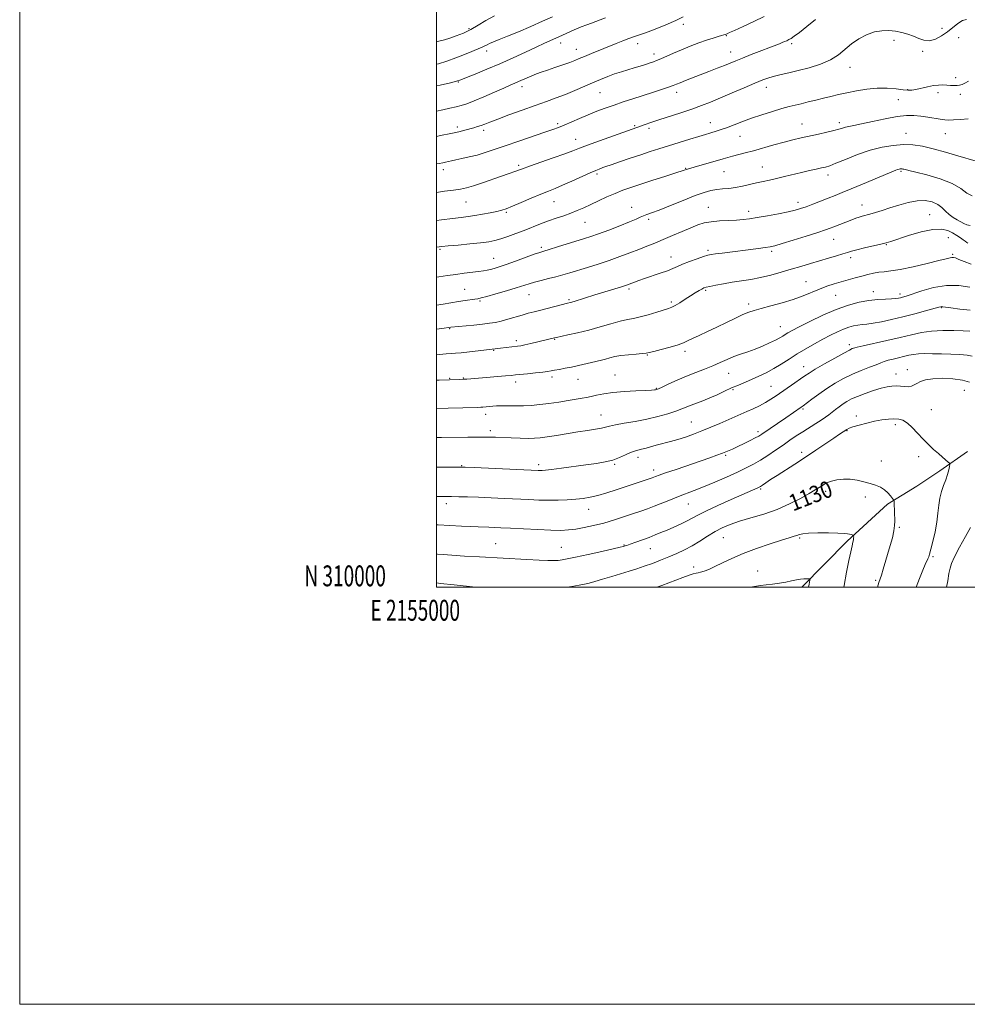
# Model space of a CAD drawing. Extents: x 2154800 to 2157700, y 309800 to 312700.
# Drawn here: x 2154800 to 2155255, y 309800 to 310272 of the extents above; entities that cross this region are included whole.
import ezdxf
from ezdxf.enums import TextEntityAlignment as Align

# ---------------------------------------------------------------- set-up
doc = ezdxf.new("R2010")
doc.units = 0
doc.header["$MEASUREMENT"] = 0
for name, color, linetype, lineweight in [('BREAKLINE DTM HARD', 7, 'Continuous', 0), ('CONTOUR INDEX', 41, 'Continuous', 13), ('CONTOUR INDEX LABEL', 244, 'Continuous', 0), ('CONTOUR INTERMEDIATE', 44, 'Continuous', 0), ('GRID LINE', 7, 'Continuous', 0), ('GRID TEXT', 7, 'Continuous', 0), ('SPOT ELEVATION DTM', 2, 'Continuous', 13)]:
    doc.layers.add(name, color=color, linetype=linetype, lineweight=lineweight)
doc.styles.add('Style-WORKING', font='WORKING.shx')

msp = doc.modelspace()

# ---------------------------------------------------------------- linework, layer by layer
at = {"layer": 'BREAKLINE DTM HARD'}
msp.add_polyline3d([(2155254.78, 310065.17, 1132.69), (2155241.53, 310055.84, 1131.59), (2155230.53, 310048.54, 1131), (2155216.47, 310039.82, 1129.72), (2155197.1, 310022.16, 1127.68), (2155175.239, 310000, 1125.614)], dxfattribs=at)
at = {"layer": 'CONTOUR INDEX', "flags": 128}
for points, elevation in [([(2155000, 310261.656), (2155001.689, 310262.046), (2155003.869, 310262.648), (2155006.453, 310263.446), (2155009.51, 310264.477), (2155012.9, 310265.804), (2155016.432, 310267.494), (2155019.982, 310269.57), (2155023.703, 310271.861), (2155027.815, 310274.147)], 1170), ([(2155000, 310203.08), (2155001.259, 310203.312), (2155003.034, 310203.654), (2155004.363, 310203.94), (2155007.149, 310204.611), (2155009.265, 310205.072), (2155012.189, 310205.6629), (2155015.702, 310206.411), (2155019.481, 310207.345), (2155023.342, 310208.503), (2155027.6599, 310209.959), (2155032.955, 310211.798), (2155039.45, 310214.02), (2155051.943, 310218.252), (2155055.84, 310219.593), (2155058.5769, 310220.604), (2155061.229, 310221.698), (2155068.626, 310224.9269), (2155072.825, 310226.705), (2155076.922, 310228.335), (2155080.986, 310229.843), (2155085.178, 310231.3089), (2155089.616, 310232.797), (2155094.254, 310234.314), (2155103.7171, 310237.384), (2155107.991, 310238.789), (2155111.367, 310239.925), (2155113.587, 310240.716), (2155115.205, 310241.344), (2155116.98, 310242.053), (2155119.511, 310243.039), (2155126.548, 310245.759), (2155130.632, 310247.359), (2155134.64, 310248.9479), (2155138.156, 310250.364), (2155143.585, 310252.595), (2155146.766, 310253.868), (2155150.96, 310255.499), (2155164.555, 310260.702), (2155165.929, 310261.2489), (2155167.058, 310261.727), (2155168.072, 310262.196), (2155169.049, 310262.696), (2155170.1261, 310263.32), (2155171.675, 310264.3649), (2155174.125, 310266.182), (2155177.7021, 310268.966), (2155181.822, 310272.31)], 1160), ([(2155000, 310135.354), (2155003.182, 310135.872), (2155006.95, 310136.5019), (2155010.605, 310137.097), (2155013.811, 310137.5781), (2155018.438, 310138.215), (2155019.883, 310138.442), (2155021.509, 310138.813), (2155024.204, 310139.552), (2155028.513, 310140.788), (2155033.605, 310142.281), (2155038.307, 310143.698), (2155044.426, 310145.635), (2155047.046, 310146.401), (2155050.204, 310147.217), (2155053.725, 310148.086), (2155057.251, 310148.979), (2155060.551, 310149.885), (2155063.922, 310150.877), (2155072.443, 310153.466), (2155077.62, 310155.081), (2155082.919, 310156.819), (2155087.996, 310158.604), (2155092.726, 310160.363), (2155097.04, 310162.025), (2155100.942, 310163.5561), (2155104.732, 310165.083), (2155108.781, 310166.774), (2155113.311, 310168.722), (2155117.931, 310170.723), (2155122.1, 310172.5), (2155125.472, 310173.838), (2155128.483, 310174.763), (2155131.7669, 310175.367), (2155135.747, 310175.7391), (2155140.015, 310175.9721), (2155143.9501, 310176.16), (2155147.169, 310176.397), (2155150.234, 310176.768), (2155153.944, 310177.361), (2155158.794, 310178.217), (2155164.066, 310179.203), (2155168.74, 310180.137), (2155172.107, 310180.907), (2155174.691, 310181.652), (2155177.327, 310182.576), (2155180.63, 310183.816), (2155184.338, 310185.241), (2155187.969, 310186.653), (2155191.239, 310187.937), (2155194.663, 310189.309), (2155198.951, 310191.066), (2155204.492, 310193.371), (2155220.333, 310200.024), (2155221.265, 310200.377), (2155221.937, 310200.573), (2155222.489, 310200.676), (2155222.961, 310200.71), (2155223.3909, 310200.696), (2155223.827, 310200.636), (2155224.3171, 310200.526), (2155225.034, 310200.337), (2155226.644, 310199.925), (2155229.937, 310199.12), (2155235.32, 310197.791), (2155241.669, 310195.967), (2155247.473, 310193.721), (2155251.614, 310191.222), (2155254.526, 310189.043), (2155257.033, 310187.855)], 1150), ([(2155000, 310071.839), (2155002.356, 310071.864), (2155015.031, 310072.048), (2155020.741, 310072.0981), (2155025.001, 310072.071), (2155028.382, 310071.977), (2155035.81, 310071.67), (2155040.086, 310071.527), (2155043.941, 310071.457), (2155046.963, 310071.51), (2155049.73, 310071.735), (2155053.066, 310072.183), (2155057.542, 310072.873), (2155067.8931, 310074.508), (2155072.473, 310075.203), (2155076.252, 310075.791), (2155079.121, 310076.312), (2155081.145, 310076.809), (2155083.072, 310077.334), (2155085.825, 310077.941), (2155090.053, 310078.6781), (2155095.324, 310079.577), (2155100.934, 310080.662), (2155106.256, 310081.93), (2155110.965, 310083.26), (2155114.815, 310084.502), (2155117.686, 310085.55), (2155122.215, 310087.378), (2155127.823, 310089.514), (2155131.123, 310090.853), (2155134.627, 310092.4059), (2155138.183, 310094.05), (2155141.6291, 310095.629), (2155144.858, 310097.0319), (2155151.19, 310099.704), (2155154.597, 310101.221), (2155158.161, 310102.94), (2155161.792, 310104.89), (2155165.433, 310107.078), (2155169.154, 310109.446), (2155173.059, 310111.917), (2155177.195, 310114.409), (2155181.389, 310116.819), (2155185.4119, 310119.038), (2155189.076, 310120.973), (2155192.358, 310122.587), (2155195.275, 310123.859), (2155197.856, 310124.781), (2155200.154, 310125.4), (2155202.235, 310125.777), (2155204.224, 310125.995), (2155206.495, 310126.219), (2155209.485, 310126.635), (2155213.508, 310127.389), (2155218.391, 310128.451), (2155223.8379, 310129.75), (2155229.481, 310131.189), (2155234.666, 310132.569), (2155240.994, 310134.31), (2155242.062, 310134.591), (2155242.526, 310134.654), (2155243.036, 310134.609), (2155246.797, 310134.033), (2155251.049, 310133.432), (2155256.1471, 310132.879)], 1140), ([(2155062.585, 310000), (2155064.938, 310000.342), (2155068.502, 310000.981), (2155071.046, 310001.487), (2155073.242, 310002.006), (2155075.921, 310002.749), (2155079.666, 310003.854), (2155084.075, 310005.185), (2155092.454, 310007.752), (2155096.088, 310008.907), (2155099.715, 310010.127), (2155103.568, 310011.508), (2155107.559, 310013.018), (2155111.522, 310014.597), (2155115.331, 310016.212), (2155119.028, 310017.948), (2155122.699, 310019.918), (2155126.4, 310022.175), (2155130.077, 310024.525), (2155133.651, 310026.715), (2155137.13, 310028.561), (2155140.884, 310030.161), (2155145.373, 310031.684), (2155150.893, 310033.293), (2155157.086, 310035.134), (2155163.429, 310037.347), (2155169.425, 310039.975), (2155174.691, 310042.679), (2155178.866, 310045.023), (2155181.73, 310046.688), (2155183.607, 310047.819), (2155186.214, 310049.481), (2155187.672, 310050.24), (2155189.599, 310050.926), (2155192.176, 310051.49), (2155195.244, 310051.829), (2155198.56, 310051.822), (2155201.9, 310051.4), (2155205.118, 310050.678), (2155208.086, 310049.82), (2155210.704, 310048.943), (2155212.977, 310047.971), (2155214.938, 310046.78), (2155216.603, 310045.321), (2155217.927, 310043.839), (2155218.8481, 310042.655), (2155219.34, 310041.951), (2155219.532, 310041.348), (2155219.586, 310040.329), (2155219.716, 310036.243), (2155219.898, 310031.739), (2155219.8439, 310029.58), (2155219.492, 310027.019), (2155218.741, 310023.787), (2155217.7, 310020.051), (2155214.332, 310008.663), (2155213.4619, 310005.879), (2155212.23, 310002.337), (2155211.5531, 310000)], 1130), ([(2155000, 310002.101), (2155001.958, 310001.898), (2155008.487, 310001.165), (2155018.669, 310000)], 1130)]:
    msp.add_lwpolyline(points, dxfattribs=dict(at, elevation=elevation))
at = {"layer": 'CONTOUR INTERMEDIATE', "flags": 128}
for points, elevation in [([(2155000, 310216.292), (2155001.879, 310216.65), (2155006.908, 310217.665), (2155010.7839, 310218.535), (2155013.6511, 310219.262), (2155017.871, 310220.43), (2155019.684, 310220.962), (2155021.407, 310221.532), (2155023.208, 310222.217), (2155025.647, 310223.1841), (2155029.38, 310224.619), (2155034.787, 310226.619), (2155041.124, 310228.916), (2155047.367, 310231.15), (2155052.737, 310233.055), (2155057.417, 310234.751), (2155061.836, 310236.452), (2155066.314, 310238.309), (2155074.93, 310242.047), (2155078.71, 310243.645), (2155082.173, 310245.025), (2155085.466, 310246.226), (2155088.703, 310247.284), (2155091.868, 310248.244), (2155094.916, 310249.15), (2155097.784, 310250.028), (2155100.347, 310250.836), (2155102.463, 310251.516), (2155104.0971, 310252.054), (2155105.6391, 310252.621), (2155107.586, 310253.434), (2155113.739, 310256.17), (2155117.639, 310257.846), (2155121.79, 310259.528), (2155125.887, 310261.092), (2155129.61, 310262.419), (2155132.693, 310263.423), (2155135.092, 310264.139), (2155136.818, 310264.633), (2155137.917, 310264.968), (2155138.569, 310265.194), (2155139.461, 310265.555), (2155140.582, 310266.045), (2155143.016, 310267.139), (2155147.147, 310269.022), (2155152.221, 310271.391), (2155157.2, 310273.817)], 1162), ([(2155000, 310228.388), (2155003.0259, 310229.025), (2155006.422, 310229.786), (2155009.372, 310230.485), (2155011.907, 310231.139), (2155014.57, 310231.983), (2155018.03, 310233.306), (2155022.674, 310235.264), (2155027.755, 310237.483), (2155032.245, 310239.458), (2155035.391, 310240.819), (2155037.5569, 310241.743), (2155039.387, 310242.543), (2155043.564, 310244.451), (2155045.76, 310245.396), (2155047.919, 310246.226), (2155050.291, 310247.054), (2155053.203, 310248.037), (2155056.817, 310249.273), (2155060.634, 310250.603), (2155063.989, 310251.807), (2155066.452, 310252.743), (2155068.533, 310253.591), (2155070.9769, 310254.61), (2155074.321, 310255.987), (2155086.159, 310260.831), (2155089.491, 310262.177), (2155092.271, 310263.241), (2155094.547, 310264.023), (2155096.944, 310264.813), (2155100.23, 310265.972), (2155104.867, 310267.737), (2155110.093, 310269.845), (2155114.839, 310271.905), (2155118.357, 310273.634)], 1164), ([(2155000, 310250.9181), (2155000.934, 310251.1511), (2155004.957, 310252.393), (2155009.241, 310253.96), (2155013.415, 310255.622), (2155016.955, 310257.069), (2155021.156, 310258.737), (2155022.313, 310259.238), (2155023.253, 310259.732), (2155024.235, 310260.274), (2155025.508, 310260.891), (2155027.337, 310261.641), (2155030.05, 310262.703), (2155033.995, 310264.285), (2155039.305, 310266.495), (2155045.2641, 310269.031), (2155050.945, 310271.49), (2155055.642, 310273.596)], 1168), ([(2155000, 310240.5), (2155001.812, 310240.917), (2155006.659, 310242.053), (2155009.649, 310242.803), (2155011.728, 310243.471), (2155014.35, 310244.489), (2155018.617, 310246.185), (2155024.2119, 310248.464), (2155030.4629, 310251.126), (2155036.75, 310253.959), (2155042.639, 310256.708), (2155047.75, 310259.108), (2155051.852, 310260.986), (2155058.719, 310264.031), (2155066.128, 310267.338), (2155069.489, 310268.783), (2155072.191, 310269.858), (2155074.399, 310270.671), (2155076.391, 310271.393), (2155078.479, 310272.179), (2155081.101, 310273.102)], 1166), ([(2155000, 310189.454), (2155003.823, 310189.948), (2155008.167, 310190.522), (2155011.503, 310191.029), (2155014.413, 310191.653), (2155017.748, 310192.627), (2155022.075, 310194.084), (2155031.133, 310197.286), (2155034.345, 310198.383), (2155038.132, 310199.625), (2155039.428, 310200.089), (2155041.272, 310200.769), (2155044.576, 310201.955), (2155055.993, 310205.956), (2155061.505, 310207.923), (2155065.375, 310209.374), (2155068.561, 310210.614), (2155072.51, 310212.11), (2155078.181, 310214.164), (2155093.843, 310219.724), (2155096.1411, 310220.558), (2155100.058, 310222.002), (2155102.876, 310222.997), (2155106.7019, 310224.28), (2155117.179, 310227.651), (2155122.507, 310229.416), (2155127.133, 310231.061), (2155131.498, 310232.753), (2155136.276, 310234.728), (2155141.885, 310237.114), (2155147.694, 310239.604), (2155152.81, 310241.785), (2155156.606, 310243.347), (2155159.51, 310244.418), (2155162.214, 310245.229), (2155165.3181, 310245.993), (2155169.053, 310246.844), (2155173.5581, 310247.896), (2155178.823, 310249.249), (2155184.259, 310250.948), (2155189.1249, 310253.028), (2155192.914, 310255.478), (2155199.087, 310260.731), (2155202.577, 310263.098), (2155206.361, 310265.038), (2155210.151, 310266.373), (2155213.717, 310266.99), (2155217.055, 310267.028), (2155220.218, 310266.688), (2155223.248, 310266.135), (2155226.132, 310265.385), (2155228.8441, 310264.4131), (2155231.391, 310263.279), (2155233.904, 310262.363), (2155236.543, 310262.1269), (2155239.412, 310262.897), (2155242.375, 310264.459), (2155245.2381, 310266.467), (2155250.194, 310270.471), (2155252.326, 310271.836), (2155254.374, 310272.428)], 1158), ([(2155000, 310175.99), (2155002.4129, 310176.294), (2155007.746, 310176.942), (2155011.87, 310177.4149), (2155015.204, 310177.813), (2155018.444, 310178.281), (2155022.079, 310178.918), (2155025.763, 310179.64), (2155028.941, 310180.316), (2155031.299, 310180.889), (2155033.488, 310181.599), (2155036.4, 310182.76), (2155040.617, 310184.558), (2155045.495, 310186.659), (2155050.081, 310188.602), (2155053.716, 310190.071), (2155056.911, 310191.338), (2155060.473, 310192.824), (2155064.919, 310194.8), (2155073.671, 310198.784), (2155076.38, 310199.969), (2155077.99, 310200.623), (2155079.832, 310201.294), (2155081.199, 310201.774), (2155083.7411, 310202.651), (2155087.862, 310204.058), (2155092.9259, 310205.772), (2155098.036, 310207.484), (2155102.538, 310208.965), (2155106.754, 310210.3211), (2155111.249, 310211.741), (2155121.529, 310214.9469), (2155125.956, 310216.314), (2155129.074, 310217.264), (2155131.2021, 310217.898), (2155134.606, 310218.89), (2155136.644, 310219.539), (2155139.219, 310220.454), (2155146.482, 310223.252), (2155151.09, 310224.95), (2155156.179, 310226.687), (2155161.255, 310228.305), (2155165.737, 310229.636), (2155169.239, 310230.577), (2155172.147, 310231.279), (2155175.042, 310231.96), (2155178.365, 310232.785), (2155181.998, 310233.708), (2155185.687, 310234.633), (2155189.267, 310235.49), (2155192.932, 310236.325), (2155196.967, 310237.212), (2155201.56, 310238.171), (2155206.51, 310239.01), (2155211.519, 310239.478), (2155216.288, 310239.42), (2155220.51, 310239.037), (2155223.876, 310238.621), (2155226.238, 310238.417), (2155228.086, 310238.482), (2155230.067, 310238.826), (2155235.587, 310240.1), (2155238.443, 310240.65), (2155240.886, 310240.917), (2155242.971, 310240.953), (2155244.853, 310240.863), (2155246.648, 310240.745), (2155248.316, 310240.662), (2155249.783, 310240.672), (2155251.023, 310240.829), (2155252.215, 310241.1899), (2155253.587, 310241.812), (2155255.311, 310242.76)], 1156), ([(2155000, 310163.128), (2155002.549, 310163.424), (2155005.624, 310163.724), (2155010.358, 310164.165), (2155015.968, 310164.705), (2155021.174, 310165.257), (2155025.038, 310165.772), (2155028.0079, 310166.358), (2155030.873, 310167.166), (2155034.25, 310168.298), (2155038.062, 310169.684), (2155042.054, 310171.208), (2155049.909, 310174.2829), (2155053.725, 310175.714), (2155057.451, 310177.018), (2155061.031, 310178.237), (2155064.393, 310179.431), (2155067.524, 310180.664), (2155070.633, 310182.016), (2155073.985, 310183.568), (2155077.751, 310185.3551), (2155081.739, 310187.221), (2155085.664, 310188.961), (2155089.382, 310190.446), (2155093.311, 310191.845), (2155098.009, 310193.401), (2155103.74, 310195.255), (2155109.5851, 310197.127), (2155114.333, 310198.635), (2155118.796, 310200.024), (2155119.926, 310200.433), (2155120.4619, 310200.597), (2155123.617, 310201.5), (2155137.541, 310205.5319), (2155139.82, 310206.169), (2155142.083, 310206.77), (2155148.138, 310208.333), (2155152.176, 310209.4269), (2155161.926, 310212.2), (2155166.755, 310213.529), (2155171.043, 310214.613), (2155175.005, 310215.5279), (2155183.229, 310217.33), (2155187.317, 310218.255), (2155190.7339, 310219.088), (2155193.118, 310219.758), (2155194.7761, 310220.282), (2155196.185, 310220.695), (2155197.832, 310221.06), (2155200.249, 310221.535), (2155203.978, 310222.305), (2155209.287, 310223.462), (2155215.341, 310224.735), (2155221.026, 310225.759), (2155225.512, 310226.257), (2155229.095, 310226.285), (2155232.355, 310225.986), (2155235.713, 310225.497), (2155241.748, 310224.474), (2155243.868, 310224.175), (2155245.791, 310224.069), (2155248.152, 310224.15), (2155251.378, 310224.391), (2155255.084, 310224.687)], 1154), ([(2155000, 310148.724), (2155001.189, 310148.893), (2155005.2801, 310149.521), (2155009.222, 310150.107), (2155013.199, 310150.629), (2155020.143, 310151.471), (2155022.509, 310151.8039), (2155024.302, 310152.125), (2155025.888, 310152.487), (2155027.646, 310152.959), (2155029.993, 310153.688), (2155033.359, 310154.839), (2155037.916, 310156.475), (2155046.922, 310159.756), (2155049.536, 310160.6729), (2155051.506, 310161.299), (2155054.078, 310162.072), (2155058.115, 310163.299), (2155070.984, 310167.248), (2155074.106, 310168.264), (2155077.792, 310169.565), (2155082.659, 310171.378), (2155087.955, 310173.418), (2155092.584, 310175.273), (2155095.738, 310176.628), (2155097.756, 310177.547), (2155099.264, 310178.19), (2155100.886, 310178.75), (2155103.2351, 310179.545), (2155106.925, 310180.928), (2155112.266, 310183.091), (2155118.368, 310185.601), (2155124.044, 310187.865), (2155128.395, 310189.423), (2155131.694, 310190.35), (2155134.504, 310190.851), (2155137.308, 310191.129), (2155140.255, 310191.368), (2155143.41, 310191.746), (2155146.796, 310192.3849), (2155150.258, 310193.184), (2155153.6, 310193.982), (2155156.705, 310194.668), (2155159.793, 310195.32), (2155163.164, 310196.064), (2155167.017, 310196.985), (2155175.217, 310198.9999), (2155178.961, 310199.873), (2155182.192, 310200.594), (2155184.753, 310201.15), (2155186.668, 310201.591), (2155188.666, 310202.213), (2155191.651, 310203.371), (2155196.25, 310205.272), (2155201.968, 310207.535), (2155208.032, 310209.629), (2155213.795, 310211.124), (2155219.125, 310211.998), (2155224.013, 310212.33), (2155228.542, 310212.183), (2155233.132, 310211.546), (2155238.293, 310210.393), (2155244.263, 310208.771), (2155250.191, 310207.025), (2155258.984, 310204.3539)], 1152), ([(2155000, 310123.874), (2155002.535, 310124.178), (2155006.859, 310124.72), (2155017.864, 310125.811), (2155022.117, 310126.253), (2155025.467, 310126.647), (2155028.242, 310127.09), (2155031.032, 310127.717), (2155034.27, 310128.608), (2155041.069, 310130.619), (2155044.016, 310131.431), (2155046.879, 310132.168), (2155050.091, 310132.979), (2155062.931, 310136.294), (2155064.354, 310136.673), (2155065.991, 310137.157), (2155076.009, 310140.284), (2155088.803, 310144.202), (2155091.114, 310144.934), (2155092.503, 310145.413), (2155095.0489, 310146.3989), (2155097.057, 310147.147), (2155099.846, 310148.121), (2155107.358, 310150.628), (2155110.826, 310151.865), (2155113.404, 310152.928), (2155115.589, 310153.923), (2155118.118, 310155.013), (2155121.47, 310156.291), (2155125.096, 310157.577), (2155128.188, 310158.622), (2155130.223, 310159.255), (2155131.814, 310159.613), (2155133.857, 310159.9099), (2155137.028, 310160.318), (2155154.437, 310162.517), (2155157.775, 310162.958), (2155160.107, 310163.313), (2155162.3841, 310163.834), (2155165.835, 310164.834), (2155171.223, 310166.492), (2155177.455, 310168.449), (2155182.969, 310170.213), (2155186.618, 310171.421), (2155188.9, 310172.232), (2155190.726, 310172.935), (2155199.364, 310176.322), (2155201.144, 310176.985), (2155202.755, 310177.532), (2155204.286, 310177.981), (2155207.989, 310178.985), (2155210.602, 310179.747), (2155213.808, 310180.735), (2155217.584, 310181.954), (2155221.851, 310183.348), (2155226.319, 310184.621), (2155230.641, 310185.421), (2155234.516, 310185.475), (2155237.829, 310184.849), (2155240.511, 310183.69), (2155242.559, 310182.1561), (2155244.251, 310180.458), (2155245.934, 310178.817), (2155247.85, 310177.413), (2155249.838, 310176.248), (2155253.074, 310174.499), (2155254.445, 310173.921), (2155256.134, 310173.601)], 1148), ([(2155000, 310111.464), (2155001.495, 310111.606), (2155004.721, 310111.92), (2155007.048, 310112.12), (2155009.142, 310112.287), (2155011.868, 310112.541), (2155015.767, 310112.956), (2155028.141, 310114.3709), (2155030.665, 310114.6841), (2155038.912, 310115.63), (2155040.432, 310115.865), (2155042.446, 310116.278), (2155045.332, 310116.948), (2155056.574, 310119.678), (2155057.562, 310119.894), (2155063.056, 310121.04), (2155067.714, 310122.0781), (2155073.038, 310123.397), (2155078.533, 310124.93), (2155083.731, 310126.445), (2155088.175, 310127.667), (2155091.602, 310128.429), (2155094.541, 310128.976), (2155097.719, 310129.661), (2155101.607, 310130.723), (2155105.665, 310131.953), (2155111.362, 310133.7499), (2155112.94, 310134.353), (2155114.564, 310135.198), (2155116.778, 310136.533), (2155119.375, 310138.169), (2155121.954, 310139.81), (2155124.183, 310141.206), (2155125.979, 310142.301), (2155127.326, 310143.085), (2155128.304, 310143.579), (2155129.387, 310143.936), (2155131.149, 310144.337), (2155134.001, 310144.918), (2155137.72, 310145.6199), (2155141.919, 310146.338), (2155146.286, 310147.004), (2155150.791, 310147.713), (2155155.478, 310148.598), (2155160.357, 310149.751), (2155165.313, 310151.1), (2155170.197, 310152.5321), (2155174.895, 310153.95), (2155179.422, 310155.328), (2155183.83, 310156.655), (2155188.101, 310157.911), (2155191.954, 310159.0319), (2155195.041, 310159.943), (2155197.2149, 310160.614), (2155199.1371, 310161.191), (2155201.667, 310161.8641), (2155205.358, 310162.759), (2155213.1941, 310164.598), (2155215.733, 310165.2319), (2155218.029, 310165.9091), (2155226.478, 310168.6771), (2155232.5411, 310170.463), (2155238.178, 310171.685), (2155242.358, 310171.853), (2155245.315, 310171.177), (2155247.596, 310170.045), (2155249.636, 310168.802), (2155251.4061, 310167.629), (2155252.765, 310166.664), (2155253.6279, 310166.005), (2155254.476, 310165.32), (2155254.935, 310165.117)], 1146), ([(2155000, 310099.312), (2155001.357, 310099.363), (2155011.128, 310099.693), (2155012.89, 310099.77), (2155014.5319, 310099.874), (2155016.545, 310100.034), (2155033.08, 310101.43), (2155035.848, 310101.676), (2155037.862, 310101.871), (2155043.608, 310102.454), (2155047.498, 310102.859), (2155050.949, 310103.249), (2155053.31, 310103.569), (2155054.999, 310103.856), (2155056.7, 310104.167), (2155058.955, 310104.554), (2155061.733, 310105.045), (2155064.859, 310105.662), (2155068.149, 310106.404), (2155074.356, 310107.914), (2155079.0991, 310109.009), (2155081.145, 310109.513), (2155083.218, 310110.072), (2155085.576, 310110.646), (2155088.497, 310111.169), (2155092.084, 310111.588), (2155095.752, 310111.904), (2155098.74, 310112.132), (2155100.595, 310112.313), (2155102.079, 310112.594), (2155104.261, 310113.151), (2155107.848, 310114.0899), (2155112.101, 310115.238), (2155115.9189, 310116.352), (2155118.534, 310117.27), (2155120.521, 310118.161), (2155122.785, 310119.271), (2155126.022, 310120.79), (2155130.072, 310122.663), (2155134.564, 310124.778), (2155139.1261, 310126.998), (2155143.4, 310129.091), (2155147.025, 310130.801), (2155149.844, 310131.971), (2155152.504, 310132.838), (2155155.854, 310133.739), (2155160.47, 310134.937), (2155165.841, 310136.411), (2155171.188, 310138.069), (2155175.894, 310139.811), (2155183.743, 310143.079), (2155187.29, 310144.396), (2155190.742, 310145.523), (2155194.167, 310146.544), (2155197.602, 310147.524), (2155200.963, 310148.4549), (2155204.131, 310149.308), (2155207.024, 310150.056), (2155209.688, 310150.666), (2155212.2009, 310151.104), (2155214.748, 310151.392), (2155217.932, 310151.763), (2155222.458, 310152.503), (2155228.6619, 310153.783), (2155235.381, 310155.313), (2155241.084, 310156.684), (2155244.627, 310157.58), (2155246.433, 310158.0521), (2155247.316, 310158.239), (2155248.021, 310158.237), (2155249.003, 310157.9691), (2155250.652, 310157.313), (2155253.23, 310156.23), (2155256.51, 310155.021)], 1144), ([(2155000, 310085.797), (2155005.667, 310085.954), (2155019.665, 310086.317), (2155021.201, 310086.373), (2155022.269, 310086.446), (2155027.075, 310086.8511), (2155028.826, 310086.974), (2155030.678, 310087.056), (2155032.8159, 310087.08), (2155035.388, 310087.046), (2155038.3869, 310087.0171), (2155041.7679, 310087.075), (2155045.493, 310087.285), (2155049.562, 310087.657), (2155053.98, 310088.189), (2155058.667, 310088.858), (2155063.191, 310089.563), (2155069.853, 310090.65), (2155072.051, 310091.044), (2155074.206, 310091.499), (2155076.841, 310092.103), (2155080.252, 310092.777), (2155084.678, 310093.397), (2155090.133, 310093.867), (2155095.727, 310094.1969), (2155100.343, 310094.424), (2155103.163, 310094.582), (2155104.546, 310094.693), (2155105.147, 310094.78), (2155105.602, 310094.897), (2155106.471, 310095.251), (2155108.293, 310096.082), (2155111.43, 310097.539), (2155115.519, 310099.396), (2155120.017, 310101.332), (2155124.4559, 310103.096), (2155128.673, 310104.71), (2155132.581, 310106.262), (2155136.132, 310107.815), (2155139.4419, 310109.315), (2155142.667, 310110.681), (2155145.943, 310111.873), (2155149.321, 310113.013), (2155152.832, 310114.262), (2155156.442, 310115.722), (2155159.85, 310117.244), (2155162.69, 310118.62), (2155164.711, 310119.697), (2155166.135, 310120.5389), (2155167.303, 310121.269), (2155168.6029, 310122.041), (2155170.631, 310123.147), (2155174.034, 310124.914), (2155179.194, 310127.514), (2155185.442, 310130.501), (2155191.8449, 310133.27), (2155197.65, 310135.344), (2155202.822, 310136.737), (2155207.503, 310137.586), (2155211.776, 310138.032), (2155215.475, 310138.2259), (2155218.37, 310138.3251), (2155220.333, 310138.455), (2155221.622, 310138.633), (2155222.598, 310138.85), (2155223.657, 310139.133), (2155225.354, 310139.662), (2155232.819, 310142.192), (2155238.502, 310143.771), (2155244.653, 310144.755), (2155250.625, 310144.697), (2155255.889, 310143.932)], 1142), ([(2155000, 310057.672), (2155000.411, 310057.673), (2155006.828, 310057.683), (2155010.716, 310057.6769), (2155013.688, 310057.606), (2155018.121, 310057.415), (2155048.831, 310056.01), (2155049.8, 310055.986), (2155050.683, 310056.013), (2155052.268, 310056.16), (2155055.252, 310056.518), (2155060.043, 310057.139), (2155071.719, 310058.706), (2155076.719, 310059.41), (2155080.914, 310060.143), (2155084.554, 310061.07), (2155087.83, 310062.28), (2155090.705, 310063.57), (2155093.086, 310064.658), (2155094.953, 310065.3519), (2155096.596, 310065.796), (2155098.375, 310066.223), (2155100.576, 310066.814), (2155103.167, 310067.542), (2155106.035, 310068.328), (2155112.329, 310069.962), (2155115.764, 310070.927), (2155119.411, 310072.076), (2155123.28, 310073.429), (2155127.379, 310074.993), (2155131.665, 310076.749), (2155135.896, 310078.559), (2155146.074, 310083.0229), (2155148.953, 310084.31), (2155151.948, 310085.68), (2155154.962, 310087.132), (2155157.821, 310088.638), (2155160.426, 310090.191), (2155162.976, 310091.871), (2155172.02, 310098.116), (2155174.727, 310100.007), (2155176.753, 310101.4409), (2155178.78, 310102.7981), (2155181.716, 310104.597), (2155186.113, 310107.154), (2155191.09, 310109.975), (2155195.409, 310112.3659), (2155198.132, 310113.807), (2155199.529, 310114.479), (2155200.167, 310114.737), (2155200.675, 310114.911), (2155201.9051, 310115.226), (2155204.767, 310115.884), (2155216.1281, 310118.426), (2155222.458, 310119.888), (2155227.855, 310121.178), (2155232.662, 310122.195), (2155237.543, 310122.869), (2155242.924, 310123.164), (2155248.262, 310123.177), (2155252.777, 310123.037), (2155255.967, 310122.9081)], 1138), ([(2155000, 310043.632), (2155001.622, 310043.611), (2155007.164, 310043.548), (2155010.646, 310043.476), (2155014.939, 310043.356), (2155020.123, 310043.175), (2155026.167, 310042.928), (2155032.579, 310042.639), (2155044.234, 310042.063), (2155049.154, 310041.856), (2155053.798, 310041.767), (2155058.371, 310041.831), (2155062.765, 310042.026), (2155066.7981, 310042.311), (2155070.379, 310042.677), (2155073.809, 310043.217), (2155077.485, 310044.053), (2155081.681, 310045.256), (2155086.181, 310046.694), (2155102.56, 310052.164), (2155103.528, 310052.503), (2155105.094, 310053.105), (2155106.78, 310053.727), (2155109.956, 310054.849), (2155114.982, 310056.583), (2155131.155, 310062.128), (2155134.561, 310063.33), (2155137.28, 310064.3399), (2155139.688, 310065.305), (2155142.0601, 310066.332), (2155144.648, 310067.525), (2155147.584, 310068.928), (2155150.518, 310070.37), (2155152.98, 310071.626), (2155154.696, 310072.572), (2155156.167, 310073.497), (2155167.64, 310081.265), (2155174.997, 310086.362), (2155175.997, 310087.097), (2155180.098, 310090.244), (2155183.436, 310092.727), (2155187.24, 310095.381), (2155191.232, 310097.901), (2155195.342, 310100.207), (2155199.555, 310102.273), (2155203.791, 310104.0751), (2155207.708, 310105.583), (2155210.903, 310106.771), (2155213.142, 310107.637), (2155214.873, 310108.294), (2155216.717, 310108.881), (2155219.124, 310109.506), (2155226.716, 310111.29), (2155228.856, 310111.705), (2155231.301, 310111.973), (2155234.379, 310112.077), (2155238.072, 310112.055), (2155242.278, 310111.962), (2155246.811, 310111.834), (2155251.148, 310111.633), (2155254.684, 310111.3031), (2155257.083, 310110.875)], 1136), ([(2155000, 310029.9401), (2155000.755, 310029.911), (2155012.055, 310029.374), (2155016.532, 310029.172), (2155020.025, 310029.033), (2155025.121, 310028.858), (2155027.641, 310028.757), (2155030.888, 310028.601), (2155035.48, 310028.357), (2155041.716, 310028.013), (2155048.63, 310027.657), (2155054.934, 310027.399), (2155059.699, 310027.336), (2155063.414, 310027.5041), (2155066.925, 310027.929), (2155070.912, 310028.628), (2155075.408, 310029.604), (2155080.283, 310030.852), (2155085.358, 310032.34), (2155090.27, 310033.904), (2155094.609, 310035.354), (2155098.124, 310036.565), (2155101.211, 310037.678), (2155104.424, 310038.907), (2155112.214, 310042.012), (2155116.203, 310043.57), (2155123.711, 310046.382), (2155128.136, 310048.136), (2155133.4909, 310050.4), (2155139.196, 310052.907), (2155144.447, 310055.278), (2155148.665, 310057.254), (2155152.167, 310059.043), (2155155.49, 310060.971), (2155159.046, 310063.27), (2155162.725, 310065.785), (2155166.286, 310068.263), (2155169.561, 310070.515), (2155172.653, 310072.589), (2155175.734, 310074.596), (2155181.941, 310078.525), (2155184.569, 310080.221), (2155186.593, 310081.611), (2155188.218, 310082.814), (2155191.413, 310085.299), (2155193.211, 310086.651), (2155195.065, 310087.959), (2155196.97, 310089.159), (2155199.184, 310090.332), (2155202.031, 310091.594), (2155205.676, 310093.004), (2155209.648, 310094.391), (2155213.314, 310095.528), (2155216.206, 310096.238), (2155218.512, 310096.562), (2155220.579, 310096.593), (2155222.671, 310096.436), (2155224.696, 310096.258), (2155226.4749, 310096.24), (2155227.903, 310096.519), (2155229.168, 310097.066), (2155230.535, 310097.8109), (2155232.277, 310098.664), (2155234.711, 310099.471), (2155238.166, 310100.06), (2155242.762, 310100.281), (2155247.791, 310100.0809), (2155252.341, 310099.43), (2155255.745, 310098.385)], 1134), ([(2155000, 310015.986), (2155000.439, 310015.939), (2155003.187, 310015.683), (2155007.391, 310015.3691), (2155013.385, 310014.998), (2155020.672, 310014.585), (2155043.413, 310013.326), (2155049.238, 310013.035), (2155053.409, 310012.88), (2155056.271, 310012.853), (2155058.349, 310012.936), (2155060.23, 310013.139), (2155062.74, 310013.588), (2155066.763, 310014.4401), (2155072.747, 310015.76), (2155079.393, 310017.244), (2155088.181, 310019.233), (2155089.548, 310019.559), (2155090.031, 310019.694), (2155090.4871, 310019.837), (2155091.365, 310020.131), (2155093.01, 310020.702), (2155095.623, 310021.627), (2155098.818, 310022.777), (2155102.062, 310023.978), (2155104.967, 310025.1001), (2155107.719, 310026.222), (2155110.6479, 310027.469), (2155113.954, 310028.921), (2155117.323, 310030.459), (2155120.3119, 310031.917), (2155125.348, 310034.645), (2155129.221, 310036.572), (2155134.953, 310039.204), (2155141.442, 310042.084), (2155154.166, 310047.673), (2155154.854, 310047.997), (2155155.51, 310048.373), (2155156.473, 310049.013), (2155158.04, 310050.096), (2155160.339, 310051.661), (2155163.455, 310053.71), (2155172.022, 310059.153), (2155177.01, 310062.379), (2155182.084, 310065.769), (2155190.659, 310071.623), (2155193.328, 310073.415), (2155196.921, 310075.752), (2155198, 310076.288), (2155199.84, 310076.957), (2155202.776, 310077.841), (2155206.429, 310078.811), (2155210.243, 310079.687), (2155213.751, 310080.321), (2155216.847, 310080.697), (2155219.511, 310080.835), (2155221.77, 310080.707), (2155223.833, 310080.113), (2155225.951, 310078.807), (2155228.317, 310076.651), (2155230.873, 310073.951), (2155233.499, 310071.119), (2155236.082, 310068.501), (2155238.545, 310066.168), (2155240.815, 310064.126), (2155242.814, 310062.387), (2155245.593, 310060.0461), (2155246.198, 310059.485), (2155246.351, 310058.962), (2155246.182, 310058.028), (2155245.797, 310056.353), (2155245.203, 310054.086), (2155244.382, 310051.4929), (2155243.358, 310048.781), (2155242.313, 310045.918), (2155241.473, 310042.811), (2155240.975, 310039.372), (2155240.613, 310035.537), (2155240.094, 310031.246), (2155239.22, 310026.562), (2155238.173, 310022.037), (2155237.2311, 310018.347), (2155236.596, 310015.965), (2155236.173, 310014.557), (2155235.795, 310013.588), (2155234.528, 310010.9119), (2155233.343, 310008.253), (2155231.698, 310004.271), (2155230.166, 310000)], 1132), ([(2155105.785, 310000), (2155108.131, 310000.8811), (2155118.15, 310004.666), (2155121.186, 310005.784), (2155123.215, 310006.463), (2155124.552, 310006.805), (2155125.592, 310006.999), (2155126.754, 310007.256), (2155128.396, 310007.766), (2155130.6399, 310008.631), (2155133.549, 310009.9321), (2155137.197, 310011.712), (2155141.703, 310013.861), (2155147.197, 310016.229), (2155153.611, 310018.649), (2155160.088, 310020.878), (2155165.575, 310022.654), (2155169.29, 310023.797), (2155171.552, 310024.469), (2155172.954, 310024.914), (2155174.114, 310025.324), (2155175.741, 310025.695), (2155178.566, 310025.969), (2155182.991, 310026.106), (2155188.089, 310026.12), (2155192.603, 310026.041), (2155195.577, 310025.897), (2155197.269, 310025.7131), (2155198.238, 310025.513), (2155198.952, 310025.318), (2155199.862, 310025.026), (2155200.057, 310024.946), (2155200.135, 310024.838), (2155200.162, 310024.607), (2155200.186, 310024.178), (2155200.173, 310023.54), (2155200.073, 310022.702), (2155199.8331, 310021.596), (2155199.406, 310019.852), (2155198.744, 310017.025), (2155197.826, 310012.792), (2155196.739, 310007.3139), (2155195.596, 310000.874), (2155195.46, 310000)], 1128), ([(2155256.161, 310028.69), (2155253.769, 310024.331), (2155251.008, 310019.211), (2155248.627, 310014.63), (2155247.176, 310011.498), (2155246.415, 310009.17), (2155245.905, 310006.616), (2155245.308, 310003.13), (2155244.792, 310000)], 1134), ([(2155150.678, 310000), (2155152.67, 310000.441), (2155155.394, 310000.828), (2155158.142, 310001.126), (2155161.253, 310001.518), (2155164.536, 310002.004), (2155167.666, 310002.539), (2155170.385, 310003.076), (2155172.695, 310003.552), (2155174.665, 310003.904), (2155176.3421, 310004.088), (2155177.681, 310004.148), (2155178.6149, 310004.148), (2155179.108, 310004.119), (2155179.257, 310003.951), (2155179.189, 310003.501), (2155178.796, 310001.562), (2155178.518, 310000)], 1126)]:
    msp.add_lwpolyline(points, dxfattribs=dict(at, elevation=elevation))
at = {"layer": 'GRID LINE', "flags": 128}
for points in [[(2154800, 309800), (2157700, 309800), (2157700, 312700), (2154800, 312700), (2154800, 309800)], [(2155000, 310000), (2157500, 310000), (2157500, 312500), (2155000, 312500), (2155000, 310000)]]:
    msp.add_lwpolyline(points, dxfattribs=at)
at = {"layer": 'SPOT ELEVATION DTM'}
for p in [(2155015.59, 310267.99, 1170.3), (2155118.46, 310270.06, 1163.5), (2155242.62, 310268.08, 1158.7), (2155139.1, 310264.52, 1161.9), (2155219.51, 310262.42, 1157.5), (2155250.49, 310263.56, 1156.9), (2155024.15, 310257.3, 1167.5), (2155059.63, 310261.12, 1165.4), (2155067.11, 310258, 1164.7), (2155096.46, 310260.75, 1163.4), (2155141.22, 310256.79, 1160.7), (2155170.5, 310260.82, 1159.7), (2155233.32, 310257.13, 1157.7), (2155104.44, 310255.79, 1162.5), (2155198.35, 310249.44, 1157.4), (2155249.12, 310244.4, 1156.4), (2155010.5, 310242.38, 1165.9), (2155041.04, 310240.11, 1163.5), (2155158.29, 310239.78, 1157.4), (2155226.03, 310238.66, 1156.1), (2155078.46, 310237.24, 1161.1), (2155115.2, 310237.49, 1159.5), (2155221.54, 310233.95, 1155), (2155240.63, 310237.3, 1155.59), (2155251.28, 310236.5, 1155.6), (2155009.92, 310220.74, 1162.4), (2155022.56, 310219.24, 1161.6), (2155058.11, 310222.35, 1160.3), (2155095.03, 310221.46, 1158.2), (2155101.95, 310220.08, 1157.6), (2155131.47, 310222.95, 1156.7), (2155175.39, 310222.21, 1154.8), (2155193.28, 310222.83, 1154.4), (2155066.8, 310214.91, 1158.7), (2155145.64, 310216.36, 1155.2), (2155225.33, 310217.8, 1152.78), (2155244.18, 310217.57, 1153.2), (2155003.31, 310200.39, 1159.5), (2155039.38, 310202.45, 1158.3), (2155119.52, 310201.01, 1154.1), (2155156.36, 310201.63, 1152.8), (2155077.05, 310198.28, 1155.7), (2155138.01, 310199.29, 1153.1), (2155187.88, 310197.7, 1151.5), (2155222.85, 310199.49, 1149.79), (2155014.15, 310184.88, 1157.1), (2155056.32, 310185.04, 1155.2), (2155093.71, 310182.19, 1152.6), (2155130.44, 310182.33, 1150.8), (2155173.4, 310184.69, 1150.5), (2155204.13, 310183.4, 1148.7), (2155033.51, 310179.8, 1155.8), (2155101.78, 310176.45, 1151.7), (2155149.8, 310180.33, 1150.5), (2155236.62, 310178.78, 1146.9), (2155071.2, 310175.13, 1153.1), (2155190.54, 310166.94, 1147.2), (2155245.52, 310167.7, 1145), (2155050.33, 310163.03, 1152.3), (2155215.86, 310164.4, 1145.9), (2155001.63, 310162.06, 1153.8), (2155027.4, 310157.82, 1152.8), (2155112.46, 310158.5, 1148.7), (2155130.34, 310161.66, 1148.3), (2155160.89, 310161.12, 1147.7), (2155198.77, 310158.18, 1145.6), (2155247.73, 310159.64, 1144.2), (2155177.33, 310146.55, 1144.8), (2155013.51, 310142.97, 1150.9), (2155044.44, 310140.45, 1149.2), (2155092.34, 310143.11, 1147.7), (2155129.18, 310142.46, 1145.8), (2155191.48, 310140.05, 1143.1), (2155209.69, 310141.84, 1142.6), (2155222.35, 310140.67, 1142.4), (2155020.83, 310137.3, 1149.8), (2155063.62, 310138, 1148.2), (2155112.67, 310136.93, 1146.3), (2155149.73, 310135.91, 1144.4), (2155242.33, 310134.17, 1139.9), (2155165, 310125.01, 1142.8), (2155006.35, 310124.06, 1147.9), (2155038.38, 310118.3, 1146.4), (2155056.76, 310118.98, 1145.9), (2155198.02, 310116.33, 1138.4), (2155027.41, 310113.64, 1145.9), (2155101.13, 310111.41, 1143.9), (2155119.19, 310113.26, 1143.6), (2155176.17, 310105.78, 1138.7), (2155055.42, 310100.9, 1143.6), (2155085.72, 310101.9, 1142.9), (2155140.17, 310102.7, 1141.2), (2155220.49, 310102.4, 1134.7), (2155225.88, 310104.37, 1134.6), (2155006.39, 310100.23, 1144.1), (2155012.89, 310100.41, 1144.1), (2155038.04, 310098.49, 1143.5), (2155067.9, 310099.74, 1143.2), (2155160.58, 310096.45, 1138.9), (2155105.53, 310095.51, 1142.1), (2155142.35, 310094.84, 1139.8), (2155253.25, 310094.44, 1133), (2155023.59, 310083.02, 1141.5), (2155078.9, 310082.68, 1140.8), (2155175.84, 310085.56, 1135.8), (2155201.53, 310082.18, 1132.4), (2155237.52, 310085.25, 1132.9), (2155122.21, 310079.28, 1138.9), (2155220.14, 310078.02, 1131.6), (2155025.78, 310075.14, 1140.4), (2155154.28, 310074.64, 1136.4), (2155197.03, 310075.15, 1131.9), (2155138.78, 310063.37, 1135.8), (2155175.18, 310064.73, 1132.4), (2155012.05, 310058.4, 1138.1), (2155049, 310058.83, 1138.4), (2155085.45, 310058.95, 1137.8), (2155096.66, 310062.29, 1137.5), (2155213.37, 310060.64, 1130.5), (2155231.38, 310062.61, 1131.5), (2155104.17, 310056.23, 1136.5), (2155155.56, 310047.1, 1131.8), (2155186.7, 310046.02, 1129.6), (2155004.65, 310040.08, 1135.5), (2155120.91, 310040.02, 1133.2), (2155205.82, 310043.26, 1129.7), (2155073.05, 310037.39, 1135.3), (2155222.16, 310028.71, 1130.2), (2155028.42, 310020.97, 1132.9), (2155137.59, 310023.77, 1129.1), (2155174.29, 310023.72, 1127.8), (2155059.97, 310019.15, 1132.9), (2155089.94, 310020.3, 1132.1), (2155102.54, 310018.47, 1131.2), (2155238.27, 310014.68, 1132.2), (2155123.41, 310009.73, 1128.5), (2155154.17, 310007.78, 1126.8), (2155210.8, 310003.32, 1129.8)]:
    msp.add_point(p, dxfattribs=at)

# ---------------------------------------------------------------- texts
at = {"layer": 'CONTOUR INDEX LABEL', "style": 'Style-WORKING', "width": 0.875}
msp.add_text('1130', height=8, rotation=21.300001, dxfattribs=at).set_placement((2155169.609, 310040.07, 1130), align=Align.MIDDLE_LEFT)
at = {"layer": 'GRID TEXT', "style": 'Style-WORKING', "width": 0.67}
msp.add_text('N 310000', height=10, dxfattribs=at).set_placement((2154975.7146, 310000.5), align=Align.RIGHT)
msp.add_text('E 2155000', height=10, dxfattribs=at).set_placement((2154989.8104, 309994), align=Align.TOP_CENTER)

doc.saveas('drawing.dxf')
